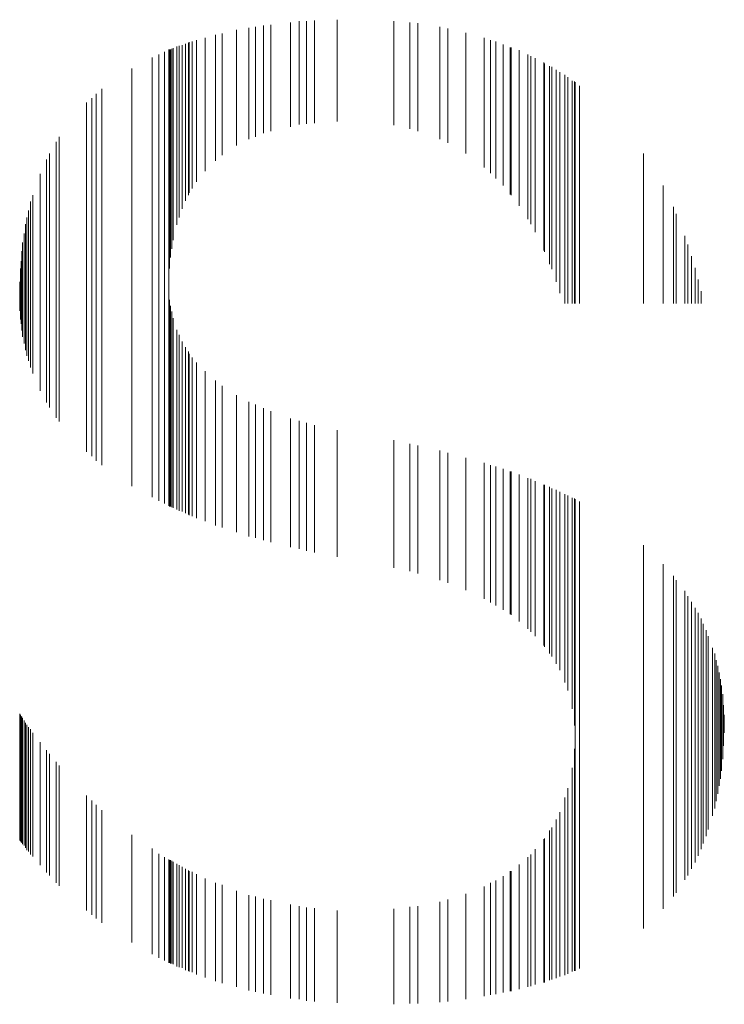
# Model space of a CAD drawing. Units: millimetres. Extents: x 12016 to 37473, y -15016 to -5016.
# Drawn here: x 24921 to 24923, y -15016 to -15013 of the extents above; entities that cross this region are included whole.
import ezdxf

# ---------------------------------------------------------------- set-up
doc = ezdxf.new("R2010")
doc.units = ezdxf.units.MM
doc.header["$LTSCALE"] = 10
doc.layers.add('PDF_几何图形', color=7, linetype='Continuous')

msp = doc.modelspace()

# ---------------------------------------------------------------- linework, layer by layer
at = {"layer": 'PDF_几何图形', "lineweight": 5}
for points in [[(24921.3032, -15013.38916), (24921.3032, -15013.38916), (24921.3032, -15013.08499)], [(24921.3032, -15013.38916), (24921.3032, -15013.08499), (24921.3032, -15013.08499)], [(24921.35945, -15013.37666), (24921.35945, -15013.37666), (24921.35945, -15013.07874)], [(24921.35945, -15013.37666), (24921.35945, -15013.07874), (24921.35945, -15013.07874)], [(24921.38445, -15013.37041), (24921.38445, -15013.07457), (24921.38445, -15013.07666)], [(24921.38445, -15013.37041), (24921.38445, -15013.37041), (24921.38445, -15013.07666)], [(24921.40528, -15013.36832), (24921.40528, -15013.36832), (24921.40528, -15013.07457)], [(24921.40528, -15013.36832), (24921.40528, -15013.07457), (24921.40528, -15013.07457)], [(24921.40528, -15013.36832), (24921.40528, -15013.36832), (24921.40528, -15013.07457)], [(24921.40528, -15013.36832), (24921.40528, -15013.07457), (24921.40528, -15013.07457)], [(24921.4282, -15013.36624), (24921.4282, -15013.36624), (24921.4282, -15013.07249)], [(24921.4282, -15013.36624), (24921.4282, -15013.07249), (24921.4282, -15013.07249)], [(24921.49278, -15013.36207), (24921.49278, -15013.36207), (24921.49278, -15013.07041)], [(24921.49278, -15013.36207), (24921.49278, -15013.07041), (24921.49278, -15013.07041)], [(24921.65528, -15013.37249), (24921.65528, -15013.37249), (24921.65528, -15013.07457)], [(24921.65528, -15013.37249), (24921.65528, -15013.07457), (24921.65528, -15013.07457)], [(24921.70111, -15013.38291), (24921.70111, -15013.38291), (24921.70111, -15013.07874)], [(24921.70111, -15013.38291), (24921.70111, -15013.07874), (24921.70111, -15013.07874)], [(24921.72403, -15013.38916), (24921.72403, -15013.38916), (24921.72403, -15013.08082)], [(24921.72403, -15013.38916), (24921.72403, -15013.08291), (24921.72403, -15013.08082)], [(24921.72403, -15013.38916), (24921.72403, -15013.38916), (24921.72403, -15013.08291)], [(24921.72403, -15013.38916), (24921.72403, -15013.08291), (24921.72403, -15013.08291)], [(24921.16361, -15013.45791), (24921.16361, -15013.45791), (24921.16361, -15013.10999)], [(24921.16361, -15013.45791), (24921.16361, -15013.10999), (24921.16361, -15013.10999)], [(24921.16361, -15013.45791), (24921.16361, -15013.45791), (24921.16361, -15013.10999)], [(24921.16361, -15013.45791), (24921.16361, -15013.10999), (24921.16361, -15013.10999)], [(24921.20528, -15013.43082), (24921.20528, -15013.43082), (24921.20528, -15013.09957)], [(24921.20528, -15013.43082), (24921.20528, -15013.09957), (24921.20528, -15013.09957)], [(24921.2407, -15013.41207), (24921.2407, -15013.41207), (24921.2407, -15013.09332)], [(24921.2407, -15013.41207), (24921.2407, -15013.09332), (24921.2407, -15013.09332)], [(24921.25945, -15013.40582), (24921.25945, -15013.40582), (24921.25945, -15013.09124)], [(24921.25945, -15013.40582), (24921.25945, -15013.09124), (24921.25945, -15013.09124)], [(24921.28236, -15013.39541), (24921.28236, -15013.39541), (24921.28236, -15013.08707)], [(24921.28236, -15013.39541), (24921.28236, -15013.08707), (24921.28236, -15013.08707)], [(24921.78653, -15013.41207), (24921.78653, -15013.41207), (24921.78653, -15013.09124)], [(24921.78653, -15013.41207), (24921.78653, -15013.09124), (24921.78653, -15013.09124)], [(24921.80945, -15013.42249), (24921.80945, -15013.42249), (24921.80945, -15013.09541)], [(24921.80945, -15013.42249), (24921.80945, -15013.09541), (24921.80945, -15013.09541)], [(24921.86153, -15013.45374), (24921.86153, -15013.45374), (24921.86153, -15013.10791)], [(24921.86153, -15013.45374), (24921.86153, -15013.10791), (24921.86153, -15013.10791)], [(24921.05945, -15013.58916), (24921.05945, -15013.58916), (24921.05945, -15013.13916)], [(24921.05945, -15013.58916), (24921.05945, -15013.13916), (24921.05945, -15013.13916)], [(24921.06778, -15013.57249), (24921.06778, -15013.57249), (24921.06778, -15013.13707)], [(24921.06778, -15013.57249), (24921.06778, -15013.13707), (24921.06778, -15013.13707)], [(24921.06778, -15013.57249), (24921.06778, -15013.56832), (24921.06778, -15013.13707)], [(24921.06778, -15013.56832), (24921.06778, -15013.13707), (24921.06778, -15013.13707)], [(24921.06986, -15013.56624), (24921.06986, -15013.56624), (24921.06986, -15013.13499)], [(24921.06986, -15013.56624), (24921.06986, -15013.13499), (24921.06986, -15013.13499)], [(24921.0782, -15013.55374), (24921.0782, -15013.55166), (24921.0782, -15013.13291)], [(24921.0782, -15013.55166), (24921.0782, -15013.13291), (24921.0782, -15013.13291)], [(24921.0907, -15013.53499), (24921.0907, -15013.53291), (24921.0907, -15013.12874)], [(24921.0907, -15013.53291), (24921.0907, -15013.12874), (24921.0907, -15013.12874)], [(24921.1157, -15013.50374), (24921.1157, -15013.50166), (24921.1157, -15013.12249)], [(24921.1157, -15013.50166), (24921.1157, -15013.12249), (24921.1157, -15013.12249)], [(24921.14486, -15013.47457), (24921.14486, -15013.47249), (24921.14486, -15013.11416)], [(24921.14486, -15013.47249), (24921.14486, -15013.11416), (24921.14486, -15013.11416)], [(24921.14486, -15013.47249), (24921.14486, -15013.47249), (24921.14486, -15013.11416)], [(24921.14486, -15013.47249), (24921.14486, -15013.11416), (24921.14486, -15013.11416)], [(24921.91361, -15013.49124), (24921.91361, -15013.49124), (24921.91361, -15013.12249)], [(24921.91361, -15013.49124), (24921.91361, -15013.12249), (24921.91361, -15013.12249)], [(24921.91361, -15013.49124), (24921.91361, -15013.49332), (24921.91361, -15013.12249)], [(24921.91361, -15013.49332), (24921.91361, -15013.12249), (24921.91361, -15013.12249)], [(24921.93236, -15013.50791), (24921.93236, -15013.50999), (24921.93236, -15013.12874)], [(24921.93236, -15013.50999), (24921.93236, -15013.12874), (24921.93236, -15013.12874)], [(24921.94695, -15013.52249), (24921.94695, -15013.52457), (24921.94695, -15013.13291)], [(24921.94695, -15013.52457), (24921.94695, -15013.13291), (24921.94695, -15013.13291)], [(24921.96778, -15013.54541), (24921.96778, -15013.54541), (24921.96778, -15013.14124)], [(24921.96778, -15013.54541), (24921.96778, -15013.14124), (24921.96778, -15013.14124)], [(24920.99903, -15014.45582), (24920.99903, -15014.45582), (24920.99903, -15013.16207)], [(24920.99903, -15014.45582), (24920.99903, -15013.16207), (24920.99903, -15013.16207)], [(24921.01153, -15013.80582), (24921.01153, -15013.15582), (24921.01153, -15013.15791)], [(24921.01153, -15013.82874), (24921.01153, -15013.82041), (24921.01153, -15013.15791)], [(24921.01153, -15013.82041), (24921.01153, -15013.15791), (24921.01153, -15013.15791)], [(24921.01153, -15013.82041), (24921.01153, -15013.80582), (24921.01153, -15013.15791)], [(24921.01361, -15013.78291), (24921.01361, -15013.77874), (24921.01361, -15013.15582)], [(24921.01361, -15013.77874), (24921.01361, -15013.15582), (24921.01361, -15013.15582)], [(24921.0157, -15013.75166), (24921.0157, -15013.74749), (24921.0157, -15013.15582)], [(24921.0157, -15013.74749), (24921.0157, -15013.15582), (24921.0157, -15013.15582)], [(24921.01986, -15013.72666), (24921.01986, -15013.72666), (24921.01986, -15013.15374)], [(24921.01986, -15013.72666), (24921.01986, -15013.15374), (24921.01986, -15013.15374)], [(24921.01986, -15013.72666), (24921.01986, -15013.71832), (24921.01986, -15013.15374)], [(24921.01986, -15013.71832), (24921.01986, -15013.15374), (24921.01986, -15013.15374)], [(24921.02403, -15013.70166), (24921.02403, -15013.69332), (24921.02403, -15013.15166)], [(24921.02403, -15013.69332), (24921.02403, -15013.15166), (24921.02403, -15013.15166)], [(24921.03445, -15013.65582), (24921.03445, -15013.14749), (24921.03445, -15013.14957)], [(24921.03445, -15013.65582), (24921.03445, -15013.65374), (24921.03445, -15013.14749)], [(24921.03445, -15013.65374), (24921.03445, -15013.14749), (24921.03445, -15013.14749)], [(24921.03445, -15013.65791), (24921.03445, -15013.65582), (24921.03445, -15013.14957)], [(24921.0407, -15013.63707), (24921.0407, -15013.63291), (24921.0407, -15013.14541)], [(24921.0407, -15013.63291), (24921.0407, -15013.14541), (24921.0407, -15013.14541)], [(24921.04903, -15013.61207), (24921.04903, -15013.61207), (24921.04903, -15013.14332)], [(24921.04903, -15013.61207), (24921.04903, -15013.14332), (24921.04903, -15013.14332)], [(24921.98861, -15013.56832), (24921.98861, -15013.57041), (24921.98861, -15013.14957)], [(24921.98861, -15013.57041), (24921.98861, -15013.14957), (24921.98861, -15013.14957)], [(24921.9907, -15013.57041), (24921.9907, -15013.57249), (24921.9907, -15013.14957)], [(24921.9907, -15013.57249), (24921.9907, -15013.14957), (24921.9907, -15013.14957)], [(24922.01361, -15013.60166), (24922.01361, -15013.60374), (24922.01361, -15013.15791)], [(24922.01361, -15013.60374), (24922.01361, -15013.15999), (24922.01361, -15013.15791)], [(24920.96361, -15014.43707), (24920.96361, -15014.43707), (24920.96361, -15013.17874)], [(24920.96361, -15014.43707), (24920.96361, -15013.17874), (24920.96361, -15013.17874)], [(24920.98236, -15014.44749), (24920.98236, -15014.44749), (24920.98236, -15013.17041)], [(24920.98236, -15014.44749), (24920.98236, -15013.17041), (24920.98236, -15013.17041)], [(24922.03861, -15013.64124), (24922.03861, -15013.64124), (24922.03861, -15013.17041)], [(24922.03861, -15013.64124), (24922.03861, -15013.17041), (24922.03861, -15013.17041)], [(24922.04695, -15013.65374), (24922.04695, -15013.65374), (24922.04695, -15013.17457)], [(24922.04695, -15013.65374), (24922.04695, -15013.17457), (24922.04695, -15013.17457)], [(24922.04695, -15013.65374), (24922.04695, -15013.65582), (24922.04695, -15013.17457)], [(24922.04695, -15013.65582), (24922.04695, -15013.17457), (24922.04695, -15013.17457)], [(24922.05945, -15013.67666), (24922.05945, -15013.67874), (24922.05945, -15013.18082)], [(24922.05945, -15013.67874), (24922.05945, -15013.18082), (24922.05945, -15013.18082)], [(24922.08445, -15013.72874), (24922.08445, -15013.73082), (24922.08445, -15013.19332)], [(24922.08445, -15013.73082), (24922.08445, -15013.19332), (24922.08445, -15013.19332)], [(24922.08653, -15013.73291), (24922.08653, -15013.73499), (24922.08653, -15013.19541)], [(24922.08653, -15013.73499), (24922.08653, -15013.19541), (24922.08653, -15013.19541)], [(24920.90528, -15014.40374), (24920.90528, -15014.40582), (24920.90528, -15013.20999)], [(24920.90528, -15014.40582), (24920.90528, -15013.20999), (24920.90528, -15013.20999)], [(24922.10111, -15013.76832), (24922.10111, -15013.77041), (24922.10111, -15013.20374)], [(24922.10111, -15013.77041), (24922.10111, -15013.20374), (24922.10111, -15013.20374)], [(24922.10736, -15013.78499), (24922.10736, -15013.78499), (24922.10736, -15013.20582)], [(24922.10736, -15013.78499), (24922.10736, -15013.20582), (24922.10736, -15013.20582)], [(24922.11986, -15013.81832), (24922.11986, -15013.82041), (24922.11986, -15013.21416)], [(24922.11986, -15013.82041), (24922.11986, -15013.21416), (24922.11986, -15013.21416)], [(24922.11986, -15013.82041), (24922.11986, -15013.82041), (24922.11986, -15013.21416)], [(24922.11986, -15013.82041), (24922.11986, -15013.21416), (24922.11986, -15013.21416)], [(24922.13028, -15013.85166), (24922.13028, -15013.85374), (24922.13028, -15013.22041)], [(24922.13028, -15013.85374), (24922.13028, -15013.22041), (24922.13028, -15013.22041)], [(24922.14486, -15013.88291), (24922.14486, -15013.88291), (24922.14486, -15013.22874)], [(24922.14486, -15013.88291), (24922.14486, -15013.23082), (24922.14486, -15013.22874)], [(24922.1532, -15013.88291), (24922.1532, -15013.88291), (24922.1532, -15013.23499)], [(24922.1532, -15013.88291), (24922.1532, -15013.23707), (24922.1532, -15013.23499)], [(24922.1657, -15013.88291), (24922.1657, -15013.88291), (24922.1657, -15013.24541)], [(24922.1657, -15013.88291), (24922.1657, -15013.24541), (24922.1657, -15013.24541)], [(24922.17195, -15013.88291), (24922.17195, -15013.88291), (24922.17195, -15013.24749)], [(24922.17195, -15013.88291), (24922.17195, -15013.24749), (24922.17195, -15013.24749)], [(24922.17195, -15013.88291), (24922.17195, -15013.88291), (24922.17195, -15013.24749)], [(24922.17195, -15013.88291), (24922.17195, -15013.24957), (24922.17195, -15013.24749)], [(24922.17195, -15013.88291), (24922.17195, -15013.88291), (24922.17195, -15013.24957)], [(24922.17195, -15013.88291), (24922.17195, -15013.24957), (24922.17195, -15013.24957)], [(24922.17403, -15013.88291), (24922.17403, -15013.88291), (24922.17403, -15013.24957)], [(24922.17403, -15013.88291), (24922.17403, -15013.24957), (24922.17403, -15013.24957)], [(24920.81986, -15014.34541), (24920.81986, -15013.26832), (24920.81986, -15013.27041)], [(24920.81986, -15014.34541), (24920.81986, -15014.34541), (24920.81986, -15013.27041)], [(24922.18653, -15013.88291), (24922.18653, -15013.88291), (24922.18653, -15013.25999)], [(24922.18653, -15013.88291), (24922.18653, -15013.25999), (24922.18653, -15013.25999)], [(24920.77611, -15014.30791), (24920.77611, -15013.30791), (24920.77611, -15013.30999)], [(24920.77611, -15014.30791), (24920.77611, -15014.30791), (24920.77611, -15013.30999)], [(24920.7907, -15014.32041), (24920.7907, -15014.32041), (24920.7907, -15013.29541)], [(24920.7907, -15014.32041), (24920.7907, -15013.29541), (24920.7907, -15013.29541)], [(24920.8032, -15014.33082), (24920.8032, -15014.33291), (24920.8032, -15013.28291)], [(24920.8032, -15014.33291), (24920.8032, -15013.28291), (24920.8032, -15013.28291)], [(24920.68861, -15014.20791), (24920.68861, -15014.20999), (24920.68861, -15013.42041)], [(24920.68861, -15014.20999), (24920.68861, -15013.42041), (24920.68861, -15013.42041)], [(24920.69695, -15014.22041), (24920.69695, -15013.40582), (24920.69695, -15013.40791)], [(24920.69695, -15014.22041), (24920.69695, -15014.22041), (24920.69695, -15013.40791)], [(24920.66153, -15014.16624), (24920.66153, -15013.47041), (24920.66153, -15013.47249)], [(24920.66153, -15014.16416), (24920.66153, -15014.16624), (24920.66153, -15013.47249)], [(24920.66986, -15014.18082), (24920.66986, -15013.45374), (24920.66986, -15013.45582)], [(24920.66986, -15014.17874), (24920.66986, -15014.17874), (24920.66986, -15013.45582)], [(24920.66986, -15014.17874), (24920.66986, -15013.45582), (24920.66986, -15013.45582)], [(24920.66986, -15014.17874), (24920.66986, -15014.18082), (24920.66986, -15013.45582)], [(24922.36986, -15013.88291), (24922.36986, -15013.88291), (24922.36986, -15013.45374)], [(24922.36986, -15013.88291), (24922.36986, -15013.45374), (24922.36986, -15013.45374)], [(24920.64278, -15014.13082), (24920.64278, -15014.13291), (24920.64278, -15013.51207)], [(24920.64278, -15014.13291), (24920.64278, -15013.51207), (24920.64278, -15013.51207)], [(24922.42611, -15013.88291), (24922.42611, -15013.88291), (24922.42611, -15013.54541)], [(24922.42611, -15013.88291), (24922.42611, -15013.54749), (24922.42611, -15013.54541)], [(24920.6157, -15014.06624), (24920.6157, -15013.59124), (24920.6157, -15013.59332)], [(24920.62195, -15014.08291), (24920.62195, -15014.08291), (24920.62195, -15013.57249)], [(24920.62195, -15014.08291), (24920.62195, -15013.57249), (24920.62195, -15013.57249)], [(24920.60945, -15014.04749), (24920.60945, -15013.61624), (24920.60945, -15013.61832)], [(24920.60945, -15014.04541), (24920.60945, -15014.04749), (24920.60945, -15013.61832)], [(24920.6157, -15014.06624), (24920.6157, -15013.59332), (24920.6157, -15013.59749)], [(24920.6157, -15014.06624), (24920.6157, -15014.06624), (24920.6157, -15013.59332)], [(24920.6157, -15014.06207), (24920.6157, -15014.06624), (24920.6157, -15013.59749)], [(24922.45528, -15013.88291), (24922.45528, -15013.88291), (24922.45528, -15013.60582)], [(24922.45528, -15013.88291), (24922.45528, -15013.60582), (24922.45528, -15013.60582)], [(24920.60528, -15014.03291), (24920.60528, -15014.03291), (24920.60528, -15013.63707)], [(24920.60528, -15014.03291), (24920.60528, -15013.63707), (24920.60528, -15013.63707)], [(24922.46361, -15013.88291), (24922.46361, -15013.88291), (24922.46361, -15013.62666)], [(24922.46361, -15013.88291), (24922.46361, -15013.62874), (24922.46361, -15013.62666)], [(24920.60111, -15014.01624), (24920.60111, -15013.65582), (24920.60111, -15013.65999)], [(24920.60111, -15014.01416), (24920.60111, -15014.01624), (24920.60111, -15013.65999)], [(24920.59695, -15013.99749), (24920.59695, -15013.99749), (24920.59695, -15013.68291)], [(24920.59695, -15013.99749), (24920.59695, -15013.68291), (24920.59695, -15013.68291)], [(24922.48861, -15013.88291), (24922.48861, -15013.88291), (24922.48861, -15013.68916)], [(24922.48861, -15013.88291), (24922.48861, -15013.69124), (24922.48861, -15013.68916)], [(24920.5907, -15013.95999), (24920.5907, -15013.73291), (24920.5907, -15013.73707)], [(24920.59278, -15013.97874), (24920.59278, -15013.70791), (24920.59278, -15013.71832)], [(24920.59278, -15013.97041), (24920.59278, -15013.97874), (24920.59278, -15013.71832)], [(24922.49695, -15013.88291), (24922.49695, -15013.88291), (24922.49695, -15013.71416)], [(24922.49695, -15013.88291), (24922.49695, -15013.71624), (24922.49695, -15013.71416)], [(24920.5907, -15013.95791), (24920.5907, -15013.73707), (24920.5907, -15013.73916)], [(24920.5907, -15013.95791), (24920.5907, -15013.95999), (24920.5907, -15013.73707)], [(24920.5907, -15013.95582), (24920.5907, -15013.95791), (24920.5907, -15013.73916)], [(24922.50736, -15013.88291), (24922.50736, -15013.88291), (24922.50736, -15013.74749)], [(24922.50736, -15013.88291), (24922.50736, -15013.74957), (24922.50736, -15013.74749)], [(24920.58653, -15013.92874), (24920.58653, -15013.78291), (24920.58653, -15013.79541)], [(24920.58861, -15013.94124), (24920.58861, -15013.94124), (24920.58861, -15013.76207)], [(24920.58861, -15013.94124), (24920.58861, -15013.76207), (24920.58861, -15013.76207)], [(24922.51778, -15013.88291), (24922.51778, -15013.88291), (24922.51778, -15013.78082)], [(24922.51778, -15013.88291), (24922.51778, -15013.78291), (24922.51778, -15013.78082)], [(24920.58653, -15013.92249), (24920.58653, -15013.79541), (24920.58653, -15013.80582)], [(24920.58653, -15013.92249), (24920.58653, -15013.92874), (24920.58653, -15013.79541)], [(24920.58653, -15013.91624), (24920.58653, -15013.92249), (24920.58653, -15013.80582)], [(24922.52611, -15013.88291), (24922.52611, -15013.88291), (24922.52611, -15013.81416)], [(24922.52611, -15013.88291), (24922.52611, -15013.81416), (24922.52611, -15013.81416)], [(24920.58445, -15013.90374), (24920.58445, -15013.82041), (24920.58445, -15013.82457)], [(24920.58445, -15013.89957), (24920.58445, -15013.82457), (24920.58445, -15013.82666)], [(24920.58445, -15013.89957), (24920.58445, -15013.90374), (24920.58445, -15013.82457)], [(24920.58445, -15013.89749), (24920.58445, -15013.82666), (24920.58445, -15013.84124)], [(24920.58445, -15013.89749), (24920.58445, -15013.89957), (24920.58445, -15013.82666)], [(24920.58445, -15013.88499), (24920.58445, -15013.84124), (24920.58445, -15013.84541)], [(24920.58445, -15013.88499), (24920.58445, -15013.89749), (24920.58445, -15013.84124)], [(24920.58445, -15013.87666), (24920.58445, -15013.84541), (24920.58445, -15013.86624)], [(24920.58445, -15013.87666), (24920.58445, -15013.88499), (24920.58445, -15013.84541)], [(24921.01153, -15014.46207), (24921.01153, -15014.46207), (24921.01153, -15013.82874)], [(24921.01153, -15014.46207), (24921.01153, -15013.85166), (24921.01153, -15013.82874)], [(24921.01153, -15014.46207), (24921.01153, -15014.46207), (24921.01153, -15013.85166)], [(24921.01153, -15014.46207), (24921.01153, -15013.85791), (24921.01153, -15013.85166)], [(24921.01361, -15014.46416), (24921.01361, -15014.46416), (24921.01361, -15013.87249)], [(24921.01361, -15014.46416), (24921.01361, -15013.87457), (24921.01361, -15013.87249)], [(24922.53445, -15013.88291), (24922.53445, -15013.88291), (24922.53445, -15013.84749)], [(24922.53445, -15013.88291), (24922.53445, -15013.84957), (24922.53445, -15013.84749)], [(24921.0157, -15014.46416), (24921.0157, -15014.46416), (24921.0157, -15013.88916)], [(24921.0157, -15014.46416), (24921.0157, -15013.89332), (24921.0157, -15013.88916)], [(24921.01986, -15014.46624), (24921.01986, -15014.46624), (24921.01986, -15013.90582)], [(24921.01986, -15014.46624), (24921.01986, -15013.90791), (24921.01986, -15013.90582)], [(24921.01986, -15014.46624), (24921.01986, -15014.46624), (24921.01986, -15013.90791)], [(24921.01986, -15014.46624), (24921.01986, -15013.91416), (24921.01986, -15013.90791)], [(24921.02403, -15014.46832), (24921.02403, -15014.46832), (24921.02403, -15013.92457)], [(24921.02403, -15014.46832), (24921.02403, -15013.93082), (24921.02403, -15013.92457)], [(24921.03445, -15014.47249), (24921.03445, -15014.47249), (24921.03445, -15013.95791)], [(24921.03445, -15014.47249), (24921.03445, -15013.95791), (24921.03445, -15013.95791)], [(24921.03445, -15014.47249), (24921.03445, -15014.47249), (24921.03445, -15013.95791)], [(24921.03445, -15014.47249), (24921.03445, -15013.95999), (24921.03445, -15013.95791)], [(24921.0407, -15014.47457), (24921.0407, -15014.47666), (24921.0407, -15013.97249)], [(24921.0407, -15014.47666), (24921.0407, -15013.97457), (24921.0407, -15013.97249)], [(24921.04903, -15014.47874), (24921.04903, -15014.47874), (24921.04903, -15013.99124)], [(24921.04903, -15014.47874), (24921.04903, -15013.99124), (24921.04903, -15013.99124)], [(24921.05945, -15014.48291), (24921.05945, -15014.48291), (24921.05945, -15014.00791)], [(24921.05945, -15014.48291), (24921.05945, -15014.00999), (24921.05945, -15014.00791)], [(24921.06778, -15014.48707), (24921.06778, -15014.48707), (24921.06778, -15014.02041)], [(24921.06778, -15014.48707), (24921.06778, -15014.02249), (24921.06778, -15014.02041)], [(24921.06778, -15014.48707), (24921.06778, -15014.48707), (24921.06778, -15014.02249)], [(24921.06778, -15014.48707), (24921.06778, -15014.02457), (24921.06778, -15014.02249)], [(24921.06986, -15014.48916), (24921.06986, -15014.48916), (24921.06986, -15014.02666)], [(24921.06986, -15014.48916), (24921.06986, -15014.02666), (24921.06986, -15014.02666)], [(24921.0782, -15014.49124), (24921.0782, -15014.49124), (24921.0782, -15014.03707)], [(24921.0782, -15014.49124), (24921.0782, -15014.03707), (24921.0782, -15014.03707)], [(24921.0907, -15014.49749), (24921.0907, -15014.49749), (24921.0907, -15014.05166)], [(24921.0907, -15014.49749), (24921.0907, -15014.05374), (24921.0907, -15014.05166)], [(24921.1157, -15014.50582), (24921.1157, -15014.50582), (24921.1157, -15014.07666)], [(24921.1157, -15014.50582), (24921.1157, -15014.07874), (24921.1157, -15014.07666)], [(24921.14486, -15014.51832), (24921.14486, -15014.51832), (24921.14486, -15014.10374)], [(24921.14486, -15014.51832), (24921.14486, -15014.10374), (24921.14486, -15014.10374)], [(24921.14486, -15014.51832), (24921.14486, -15014.51832), (24921.14486, -15014.10374)], [(24921.14486, -15014.51832), (24921.14486, -15014.10374), (24921.14486, -15014.10374)], [(24921.16361, -15014.52457), (24921.16361, -15014.52457), (24921.16361, -15014.11832)], [(24921.16361, -15014.52457), (24921.16361, -15014.11832), (24921.16361, -15014.11832)], [(24921.16361, -15014.52457), (24921.16361, -15014.52457), (24921.16361, -15014.11832)], [(24921.16361, -15014.52457), (24921.16361, -15014.11832), (24921.16361, -15014.11832)], [(24921.20528, -15014.53707), (24921.20528, -15014.53707), (24921.20528, -15014.14541)], [(24921.20528, -15014.53707), (24921.20528, -15014.14541), (24921.20528, -15014.14541)], [(24921.2407, -15014.54957), (24921.2407, -15014.54957), (24921.2407, -15014.16416)], [(24921.2407, -15014.54957), (24921.2407, -15014.16416), (24921.2407, -15014.16416)], [(24921.25945, -15014.55374), (24921.25945, -15014.55374), (24921.25945, -15014.17249)], [(24921.25945, -15014.55374), (24921.25945, -15014.17249), (24921.25945, -15014.17249)], [(24921.28236, -15014.55999), (24921.28236, -15014.55999), (24921.28236, -15014.18291)], [(24921.28236, -15014.55999), (24921.28236, -15014.18291), (24921.28236, -15014.18291)], [(24921.3032, -15014.56624), (24921.3032, -15014.56624), (24921.3032, -15014.19124)], [(24921.3032, -15014.56624), (24921.3032, -15014.19124), (24921.3032, -15014.19124)], [(24921.35945, -15014.58082), (24921.35945, -15014.58082), (24921.35945, -15014.21207)], [(24921.35945, -15014.58082), (24921.35945, -15014.21207), (24921.35945, -15014.21207)], [(24921.38445, -15014.58499), (24921.38445, -15014.58499), (24921.38445, -15014.21832)], [(24921.38445, -15014.58499), (24921.38445, -15014.21832), (24921.38445, -15014.21832)], [(24921.40528, -15014.59124), (24921.40528, -15014.59124), (24921.40528, -15014.22457)], [(24921.40528, -15014.59124), (24921.40528, -15014.22457), (24921.40528, -15014.22457)], [(24921.40528, -15014.59124), (24921.40528, -15014.59124), (24921.40528, -15014.22457)], [(24921.40528, -15014.59124), (24921.40528, -15014.22457), (24921.40528, -15014.22457)], [(24921.4282, -15014.59541), (24921.4282, -15014.59541), (24921.4282, -15014.23082)], [(24921.4282, -15014.59541), (24921.4282, -15014.23082), (24921.4282, -15014.23082)], [(24921.49278, -15014.60791), (24921.49278, -15014.60791), (24921.49278, -15014.24541)], [(24921.49278, -15014.60791), (24921.49278, -15014.24541), (24921.49278, -15014.24541)], [(24921.65528, -15014.63916), (24921.65528, -15014.63916), (24921.65528, -15014.27457)], [(24921.65528, -15014.63916), (24921.65528, -15014.27457), (24921.65528, -15014.27457)], [(24921.70111, -15014.64957), (24921.70111, -15014.64957), (24921.70111, -15014.28499)], [(24921.70111, -15014.64957), (24921.70111, -15014.28499), (24921.70111, -15014.28499)], [(24921.72403, -15014.65582), (24921.72403, -15014.65582), (24921.72403, -15014.28916)], [(24921.72403, -15014.65582), (24921.72403, -15014.28916), (24921.72403, -15014.28916)], [(24921.72403, -15014.65582), (24921.72403, -15014.65582), (24921.72403, -15014.28916)], [(24921.72403, -15014.65582), (24921.72403, -15014.28916), (24921.72403, -15014.28916)], [(24921.78653, -15014.67457), (24921.78653, -15014.67457), (24921.78653, -15014.30374)], [(24921.78653, -15014.67457), (24921.78653, -15014.30374), (24921.78653, -15014.30374)], [(24921.80945, -15014.68291), (24921.80945, -15014.68291), (24921.80945, -15014.30999)], [(24921.80945, -15014.68291), (24921.80945, -15014.30999), (24921.80945, -15014.30999)], [(24921.86153, -15014.70374), (24921.86153, -15014.70374), (24921.86153, -15014.32457)], [(24921.86153, -15014.70374), (24921.86153, -15014.32457), (24921.86153, -15014.32457)], [(24921.91361, -15014.72666), (24921.91361, -15014.72666), (24921.91361, -15014.33916)], [(24921.91361, -15014.72666), (24921.91361, -15014.33916), (24921.91361, -15014.33916)], [(24921.91361, -15014.72666), (24921.91361, -15014.72874), (24921.91361, -15014.33916)], [(24921.91361, -15014.72874), (24921.91361, -15014.33916), (24921.91361, -15014.33916)], [(24921.93236, -15014.73707), (24921.93236, -15014.73916), (24921.93236, -15014.34541)], [(24921.93236, -15014.73916), (24921.93236, -15014.34541), (24921.93236, -15014.34541)], [(24921.94695, -15014.74541), (24921.94695, -15014.74749), (24921.94695, -15014.34957)], [(24921.94695, -15014.74749), (24921.94695, -15014.34957), (24921.94695, -15014.34957)], [(24921.96778, -15014.75999), (24921.96778, -15014.75999), (24921.96778, -15014.35582)], [(24921.96778, -15014.75999), (24921.96778, -15014.35582), (24921.96778, -15014.35582)], [(24921.98861, -15014.77249), (24921.98861, -15014.77249), (24921.98861, -15014.36416)], [(24921.98861, -15014.77249), (24921.98861, -15014.36416), (24921.98861, -15014.36416)], [(24921.9907, -15014.77457), (24921.9907, -15014.77457), (24921.9907, -15014.36416)], [(24921.9907, -15014.77457), (24921.9907, -15014.36416), (24921.9907, -15014.36416)], [(24922.01361, -15014.79124), (24922.01361, -15014.79332), (24922.01361, -15014.37249)], [(24922.01361, -15014.79332), (24922.01361, -15014.37249), (24922.01361, -15014.37249)], [(24922.03861, -15014.81207), (24922.03861, -15014.81416), (24922.03861, -15014.38291)], [(24922.03861, -15014.81416), (24922.03861, -15014.38291), (24922.03861, -15014.38291)], [(24922.04695, -15014.82041), (24922.04695, -15014.82041), (24922.04695, -15014.38499)], [(24922.04695, -15014.82041), (24922.04695, -15014.38499), (24922.04695, -15014.38499)], [(24922.04695, -15014.82041), (24922.04695, -15014.82249), (24922.04695, -15014.38499)], [(24922.04695, -15014.82249), (24922.04695, -15014.38707), (24922.04695, -15014.38499)], [(24922.05945, -15014.83291), (24922.05945, -15014.83499), (24922.05945, -15014.39124)], [(24922.05945, -15014.83499), (24922.05945, -15014.39124), (24922.05945, -15014.39124)], [(24922.08445, -15014.86207), (24922.08445, -15014.86207), (24922.08445, -15014.40166)], [(24922.08445, -15014.86207), (24922.08445, -15014.40166), (24922.08445, -15014.40166)], [(24922.08653, -15014.86416), (24922.08653, -15014.86624), (24922.08653, -15014.40166)], [(24922.08653, -15014.86624), (24922.08653, -15014.40166), (24922.08653, -15014.40166)], [(24922.10111, -15014.88291), (24922.10111, -15014.88499), (24922.10111, -15014.40791)], [(24922.10111, -15014.88499), (24922.10111, -15014.40999), (24922.10111, -15014.40791)], [(24922.10736, -15014.89332), (24922.10736, -15014.89332), (24922.10736, -15014.41207)], [(24922.10736, -15014.89332), (24922.10736, -15014.41207), (24922.10736, -15014.41207)], [(24922.11986, -15014.91207), (24922.11986, -15014.91207), (24922.11986, -15014.41624)], [(24922.11986, -15014.91207), (24922.11986, -15014.41624), (24922.11986, -15014.41624)], [(24922.11986, -15014.91207), (24922.11986, -15014.91416), (24922.11986, -15014.41624)], [(24922.11986, -15014.91416), (24922.11986, -15014.41624), (24922.11986, -15014.41624)], [(24922.13028, -15014.93082), (24922.13028, -15014.93291), (24922.13028, -15014.42249)], [(24922.13028, -15014.93291), (24922.13028, -15014.42249), (24922.13028, -15014.42249)], [(24922.14486, -15014.96416), (24922.14486, -15014.96832), (24922.14486, -15014.42874)], [(24922.14486, -15014.96832), (24922.14486, -15014.42874), (24922.14486, -15014.42874)], [(24922.1532, -15014.98499), (24922.1532, -15014.99124), (24922.1532, -15014.43291)], [(24922.1532, -15014.99124), (24922.1532, -15014.43291), (24922.1532, -15014.43291)], [(24922.1657, -15015.04124), (24922.1657, -15015.04332), (24922.1657, -15014.43916)], [(24922.1657, -15015.04332), (24922.1657, -15014.43916), (24922.1657, -15014.43916)], [(24922.17195, -15015.07249), (24922.17195, -15015.07666), (24922.17195, -15014.44124)], [(24922.17195, -15015.07666), (24922.17195, -15014.44332), (24922.17195, -15014.44124)], [(24922.17195, -15015.07666), (24922.17195, -15015.08499), (24922.17195, -15014.44332)], [(24922.17195, -15015.08499), (24922.17195, -15014.44332), (24922.17195, -15014.44332)], [(24922.17195, -15015.08499), (24922.17195, -15015.09124), (24922.17195, -15014.44332)], [(24922.17195, -15015.09124), (24922.17195, -15014.44332), (24922.17195, -15014.44332)], [(24922.17403, -15015.10166), (24922.17403, -15015.12666), (24922.17403, -15014.44332)], [(24922.17403, -15015.12666), (24922.17403, -15014.44332), (24922.17403, -15014.44332)], [(24922.18653, -15015.78707), (24922.18653, -15015.78707), (24922.18653, -15014.44957)], [(24922.18653, -15015.78707), (24922.18653, -15014.45166), (24922.18653, -15014.44957)], [(24922.36986, -15015.67249), (24922.36986, -15015.67249), (24922.36986, -15014.57457)], [(24922.36986, -15015.67249), (24922.36986, -15014.57457), (24922.36986, -15014.57457)], [(24922.42611, -15015.61624), (24922.42611, -15015.61624), (24922.42611, -15014.62874)], [(24922.42611, -15015.61624), (24922.42611, -15014.63082), (24922.42611, -15014.62874)], [(24922.45528, -15015.58082), (24922.45528, -15015.58082), (24922.45528, -15014.66207)], [(24922.45528, -15015.58082), (24922.45528, -15014.66207), (24922.45528, -15014.66207)], [(24922.46361, -15015.57041), (24922.46361, -15015.56832), (24922.46361, -15014.67457)], [(24922.46361, -15015.56832), (24922.46361, -15014.67457), (24922.46361, -15014.67457)], [(24922.48861, -15015.53291), (24922.48861, -15015.53291), (24922.48861, -15014.70582)], [(24922.48861, -15015.53291), (24922.48861, -15014.70791), (24922.48861, -15014.70582)], [(24922.49695, -15015.52041), (24922.49695, -15015.51832), (24922.49695, -15014.72041)], [(24922.49695, -15015.51832), (24922.49695, -15014.72041), (24922.49695, -15014.72041)], [(24922.50736, -15015.50166), (24922.50736, -15015.49957), (24922.50736, -15014.73707)], [(24922.50736, -15015.49957), (24922.50736, -15014.73707), (24922.50736, -15014.73707)], [(24922.51778, -15015.48291), (24922.51778, -15015.48082), (24922.51778, -15014.75374)], [(24922.51778, -15015.48082), (24922.51778, -15014.75374), (24922.51778, -15014.75374)], [(24922.52611, -15015.46416), (24922.52611, -15015.46416), (24922.52611, -15014.76832)], [(24922.52611, -15015.46416), (24922.52611, -15014.76832), (24922.52611, -15014.76832)], [(24922.53445, -15015.44541), (24922.53445, -15015.44541), (24922.53445, -15014.78499)], [(24922.53445, -15015.44541), (24922.53445, -15014.78499), (24922.53445, -15014.78499)], [(24922.5407, -15015.42874), (24922.5407, -15015.42666), (24922.5407, -15014.79957)], [(24922.5407, -15015.42666), (24922.5407, -15014.80166), (24922.5407, -15014.79957)], [(24922.54903, -15015.40791), (24922.54903, -15015.40791), (24922.54903, -15014.81832)], [(24922.54903, -15015.40791), (24922.54903, -15014.81832), (24922.54903, -15014.81832)], [(24922.55528, -15015.38916), (24922.55528, -15015.38707), (24922.55528, -15014.83499)], [(24922.55528, -15015.38707), (24922.55528, -15014.83499), (24922.55528, -15014.83499)], [(24922.56778, -15015.34957), (24922.56778, -15015.34957), (24922.56778, -15014.86832)], [(24922.56778, -15015.34957), (24922.56778, -15014.86832), (24922.56778, -15014.86832)], [(24922.56778, -15015.34957), (24922.56778, -15015.34541), (24922.56778, -15014.86832)], [(24922.56778, -15015.34541), (24922.56778, -15014.87041), (24922.56778, -15014.86832)], [(24922.57403, -15015.32874), (24922.57403, -15015.32457), (24922.57403, -15014.88499)], [(24922.57403, -15015.32457), (24922.57403, -15014.88916), (24922.57403, -15014.88499)], [(24922.5782, -15015.30791), (24922.5782, -15015.30166), (24922.5782, -15014.90374)], [(24922.5782, -15015.30166), (24922.5782, -15014.90791), (24922.5782, -15014.90374)], [(24922.58236, -15015.28707), (24922.58236, -15015.28082), (24922.58236, -15014.92041)], [(24922.58236, -15015.28082), (24922.58236, -15014.92457), (24922.58236, -15014.92041)], [(24922.58653, -15015.26416), (24922.58653, -15015.25791), (24922.58653, -15014.93916)], [(24922.58653, -15015.25791), (24922.58653, -15014.94332), (24922.58653, -15014.93916)], [(24922.5907, -15015.24332), (24922.5907, -15015.23499), (24922.5907, -15014.95791)], [(24922.5907, -15015.23499), (24922.5907, -15014.96207), (24922.5907, -15014.95791)], [(24922.59278, -15015.22041), (24922.59278, -15015.21207), (24922.59278, -15014.97666)], [(24922.59278, -15015.21207), (24922.59278, -15014.98291), (24922.59278, -15014.97666)], [(24922.59695, -15015.18707), (24922.59695, -15015.17457), (24922.59695, -15015.00166)], [(24922.59695, -15015.17457), (24922.59695, -15015.01416), (24922.59695, -15015.00166)], [(24922.59695, -15015.17457), (24922.59695, -15015.16416), (24922.59695, -15015.01416)], [(24922.59695, -15015.16416), (24922.59695, -15015.02041), (24922.59695, -15015.01416)], [(24920.58445, -15015.41832), (24920.58445, -15015.41832), (24920.58445, -15015.05791)], [(24920.58445, -15015.41832), (24920.58445, -15015.05791), (24920.58445, -15015.05791)], [(24920.58445, -15015.41832), (24920.58445, -15015.41832), (24920.58445, -15015.05791)], [(24920.58445, -15015.41832), (24920.58445, -15015.05791), (24920.58445, -15015.05791)], [(24920.58445, -15015.41832), (24920.58445, -15015.42041), (24920.58445, -15015.05791)], [(24920.58445, -15015.42041), (24920.58445, -15015.05999), (24920.58445, -15015.05791)], [(24922.59903, -15015.14957), (24922.59903, -15015.13916), (24922.59903, -15015.03291)], [(24922.59903, -15015.13916), (24922.59903, -15015.04124), (24922.59903, -15015.03291)], [(24922.59903, -15015.13916), (24922.59903, -15015.12666), (24922.59903, -15015.04124)], [(24922.59903, -15015.12666), (24922.59903, -15015.05374), (24922.59903, -15015.04124)], [(24920.58445, -15015.42041), (24920.58445, -15015.42041), (24920.58445, -15015.05999)], [(24920.58445, -15015.42041), (24920.58445, -15015.05999), (24920.58445, -15015.05999)], [(24920.58445, -15015.42041), (24920.58445, -15015.42041), (24920.58445, -15015.05999)], [(24920.58445, -15015.42041), (24920.58445, -15015.05999), (24920.58445, -15015.05999)], [(24920.58653, -15015.42041), (24920.58653, -15015.42249), (24920.58653, -15015.05999)], [(24920.58653, -15015.42249), (24920.58653, -15015.06207), (24920.58653, -15015.05999)], [(24920.58653, -15015.42249), (24920.58653, -15015.42249), (24920.58653, -15015.06207)], [(24920.58653, -15015.42249), (24920.58653, -15015.06207), (24920.58653, -15015.06207)], [(24920.58861, -15015.42457), (24920.58861, -15015.42457), (24920.58861, -15015.06416)], [(24920.58861, -15015.42457), (24920.58861, -15015.06416), (24920.58861, -15015.06416)], [(24920.5907, -15015.42666), (24920.5907, -15015.42666), (24920.5907, -15015.06624)], [(24920.5907, -15015.42666), (24920.5907, -15015.06832), (24920.5907, -15015.06624)], [(24920.5907, -15015.42666), (24920.5907, -15015.42666), (24920.5907, -15015.06832)], [(24920.5907, -15015.42666), (24920.5907, -15015.06832), (24920.5907, -15015.06832)], [(24920.59278, -15015.42874), (24920.59278, -15015.43082), (24920.59278, -15015.07041)], [(24920.59278, -15015.43082), (24920.59278, -15015.07249), (24920.59278, -15015.07041)], [(24920.59695, -15015.43499), (24920.59695, -15015.43499), (24920.59695, -15015.07666)], [(24920.59695, -15015.43499), (24920.59695, -15015.07666), (24920.59695, -15015.07666)], [(24920.60111, -15015.44124), (24920.60111, -15015.44124), (24920.60111, -15015.08291)], [(24920.60111, -15015.44124), (24920.60111, -15015.08291), (24920.60111, -15015.08291)], [(24922.60111, -15015.11207), (24922.60111, -15015.10166), (24922.60111, -15015.05999)], [(24922.60111, -15015.10166), (24922.60111, -15015.07457), (24922.60111, -15015.05999)], [(24922.60111, -15015.10166), (24922.60111, -15015.08082), (24922.60111, -15015.07457)], [(24920.60528, -15015.44749), (24920.60528, -15015.44749), (24920.60528, -15015.08916)], [(24920.60528, -15015.44749), (24920.60528, -15015.08916), (24920.60528, -15015.08916)], [(24920.60945, -15015.45166), (24920.60945, -15015.45166), (24920.60945, -15015.09541)], [(24920.60945, -15015.45166), (24920.60945, -15015.09541), (24920.60945, -15015.09541)], [(24920.6157, -15015.45791), (24920.6157, -15015.45999), (24920.6157, -15015.10166)], [(24920.6157, -15015.45999), (24920.6157, -15015.10374), (24920.6157, -15015.10166)], [(24920.6157, -15015.45999), (24920.6157, -15015.45999), (24920.6157, -15015.10374)], [(24920.6157, -15015.45999), (24920.6157, -15015.10374), (24920.6157, -15015.10374)], [(24920.62195, -15015.46624), (24920.62195, -15015.46624), (24920.62195, -15015.11207)], [(24920.62195, -15015.46624), (24920.62195, -15015.11207), (24920.62195, -15015.11207)], [(24920.64278, -15015.49124), (24920.64278, -15015.49124), (24920.64278, -15015.13916)], [(24920.64278, -15015.49124), (24920.64278, -15015.14124), (24920.64278, -15015.13916)], [(24922.17403, -15015.79332), (24922.17403, -15015.12666), (24922.17403, -15015.14124)], [(24922.17403, -15015.79332), (24922.17403, -15015.79332), (24922.17403, -15015.14124)], [(24920.66153, -15015.51207), (24920.66153, -15015.51207), (24920.66153, -15015.16207)], [(24920.66153, -15015.51207), (24920.66153, -15015.16416), (24920.66153, -15015.16207)], [(24922.17195, -15015.79332), (24922.17195, -15015.15791), (24922.17195, -15015.16416)], [(24922.17195, -15015.79332), (24922.17195, -15015.16416), (24922.17195, -15015.16832)], [(24922.17195, -15015.79332), (24922.17195, -15015.79332), (24922.17195, -15015.16416)], [(24922.17195, -15015.79332), (24922.17195, -15015.16832), (24922.17195, -15015.17457)], [(24922.17195, -15015.79332), (24922.17195, -15015.79332), (24922.17195, -15015.16832)], [(24920.66986, -15015.52041), (24920.66986, -15015.52041), (24920.66986, -15015.17249)], [(24920.66986, -15015.52041), (24920.66986, -15015.17249), (24920.66986, -15015.17249)], [(24920.66986, -15015.52041), (24920.66986, -15015.52041), (24920.66986, -15015.17249)], [(24920.66986, -15015.52041), (24920.66986, -15015.17457), (24920.66986, -15015.17249)], [(24920.68861, -15015.54124), (24920.68861, -15015.54124), (24920.68861, -15015.19541)], [(24920.68861, -15015.54124), (24920.68861, -15015.19749), (24920.68861, -15015.19541)], [(24922.17195, -15015.79332), (24922.17195, -15015.79332), (24922.17195, -15015.17457)], [(24920.69695, -15015.54957), (24920.69695, -15015.54957), (24920.69695, -15015.20582)], [(24920.69695, -15015.54957), (24920.69695, -15015.20791), (24920.69695, -15015.20582)], [(24922.1657, -15015.79541), (24922.1657, -15015.21207), (24922.1657, -15015.21416)], [(24922.1657, -15015.79541), (24922.1657, -15015.79541), (24922.1657, -15015.21416)], [(24922.1532, -15015.80166), (24922.1532, -15015.27041), (24922.1532, -15015.27666)], [(24922.1532, -15015.80166), (24922.1532, -15015.80166), (24922.1532, -15015.27666)], [(24920.77611, -15015.62041), (24920.77611, -15015.62041), (24920.77611, -15015.29124)], [(24920.77611, -15015.62041), (24920.77611, -15015.29124), (24920.77611, -15015.29124)], [(24920.7907, -15015.63291), (24920.7907, -15015.63291), (24920.7907, -15015.30582)], [(24920.7907, -15015.63291), (24920.7907, -15015.30582), (24920.7907, -15015.30582)], [(24922.14486, -15015.80374), (24922.14486, -15015.29749), (24922.14486, -15015.30166)], [(24922.14486, -15015.80582), (24922.14486, -15015.80374), (24922.14486, -15015.30166)], [(24920.8032, -15015.64332), (24920.8032, -15015.64332), (24920.8032, -15015.31832)], [(24920.8032, -15015.64332), (24920.8032, -15015.31832), (24920.8032, -15015.31832)], [(24920.81986, -15015.65374), (24920.81986, -15015.65582), (24920.81986, -15015.33291)], [(24920.81986, -15015.65582), (24920.81986, -15015.33291), (24920.81986, -15015.33291)], [(24922.13028, -15015.80999), (24922.13028, -15015.33916), (24922.13028, -15015.34124)], [(24922.11986, -15015.81416), (24922.11986, -15015.35999), (24922.11986, -15015.36207)], [(24922.11986, -15015.81416), (24922.11986, -15015.81416), (24922.11986, -15015.36207)], [(24922.11986, -15015.81416), (24922.11986, -15015.36207), (24922.11986, -15015.36207)], [(24922.11986, -15015.81416), (24922.11986, -15015.81416), (24922.11986, -15015.36207)], [(24922.13028, -15015.80999), (24922.13028, -15015.80999), (24922.13028, -15015.34124)], [(24922.10111, -15015.82041), (24922.10111, -15015.39124), (24922.10111, -15015.39332)], [(24922.10111, -15015.82041), (24922.10111, -15015.82041), (24922.10111, -15015.39332)], [(24922.10736, -15015.81832), (24922.10736, -15015.81832), (24922.10736, -15015.38291)], [(24922.10736, -15015.81832), (24922.10736, -15015.38291), (24922.10736, -15015.38291)], [(24920.90528, -15015.71207), (24920.90528, -15015.71207), (24920.90528, -15015.40374)], [(24920.90528, -15015.71207), (24920.90528, -15015.40374), (24920.90528, -15015.40374)], [(24922.08445, -15015.82666), (24922.08445, -15015.41624), (24922.08445, -15015.41832)], [(24922.08445, -15015.82666), (24922.08445, -15015.82666), (24922.08445, -15015.41832)], [(24922.08653, -15015.82666), (24922.08653, -15015.82457), (24922.08653, -15015.41416)], [(24922.08653, -15015.82457), (24922.08653, -15015.41416), (24922.08653, -15015.41416)], [(24920.96361, -15015.74541), (24920.96361, -15015.74541), (24920.96361, -15015.44332)], [(24920.96361, -15015.74541), (24920.96361, -15015.44541), (24920.96361, -15015.44332)], [(24922.05945, -15015.83291), (24922.05945, -15015.44541), (24922.05945, -15015.44749)], [(24922.05945, -15015.83291), (24922.05945, -15015.83291), (24922.05945, -15015.44749)], [(24920.98236, -15015.75582), (24920.98236, -15015.75582), (24920.98236, -15015.45791)], [(24920.98236, -15015.75582), (24920.98236, -15015.45791), (24920.98236, -15015.45791)], [(24920.99903, -15015.76416), (24920.99903, -15015.76416), (24920.99903, -15015.46832)], [(24920.99903, -15015.76416), (24920.99903, -15015.46832), (24920.99903, -15015.46832)], [(24921.01153, -15015.77041), (24921.01153, -15015.77041), (24921.01153, -15015.47457)], [(24921.01153, -15015.77041), (24921.01153, -15015.47457), (24921.01153, -15015.47457)], [(24921.01153, -15015.77041), (24921.01153, -15015.77041), (24921.01153, -15015.47457)], [(24921.01153, -15015.77041), (24921.01153, -15015.47457), (24921.01153, -15015.47457)], [(24921.01361, -15015.77041), (24921.01361, -15015.77041), (24921.01361, -15015.47666)], [(24921.01361, -15015.77041), (24921.01361, -15015.47666), (24921.01361, -15015.47666)], [(24921.0157, -15015.77249), (24921.0157, -15015.77249), (24921.0157, -15015.47666)], [(24921.0157, -15015.77249), (24921.0157, -15015.47666), (24921.0157, -15015.47666)], [(24921.01986, -15015.77249), (24921.01986, -15015.77249), (24921.01986, -15015.47874)], [(24921.01986, -15015.77249), (24921.01986, -15015.47874), (24921.01986, -15015.47874)], [(24921.01986, -15015.77249), (24921.01986, -15015.77249), (24921.01986, -15015.47874)], [(24921.01986, -15015.77249), (24921.01986, -15015.48082), (24921.01986, -15015.47874)], [(24921.02403, -15015.77457), (24921.02403, -15015.77457), (24921.02403, -15015.48082)], [(24921.02403, -15015.77457), (24921.02403, -15015.48291), (24921.02403, -15015.48082)], [(24922.03861, -15015.83916), (24922.03861, -15015.83916), (24922.03861, -15015.46832)], [(24922.03861, -15015.83916), (24922.03861, -15015.46832), (24922.03861, -15015.46832)], [(24922.04695, -15015.83707), (24922.04695, -15015.83707), (24922.04695, -15015.45999)], [(24922.04695, -15015.83707), (24922.04695, -15015.45999), (24922.04695, -15015.45999)], [(24922.04695, -15015.83707), (24922.04695, -15015.83707), (24922.04695, -15015.45999)], [(24922.04695, -15015.83707), (24922.04695, -15015.45999), (24922.04695, -15015.45999)], [(24921.03445, -15015.77874), (24921.03445, -15015.77874), (24921.03445, -15015.48707)], [(24921.03445, -15015.77874), (24921.03445, -15015.48707), (24921.03445, -15015.48707)], [(24921.03445, -15015.77874), (24921.03445, -15015.78082), (24921.03445, -15015.48707)], [(24921.03445, -15015.78082), (24921.03445, -15015.48916), (24921.03445, -15015.48707)], [(24921.0407, -15015.78291), (24921.0407, -15015.78291), (24921.0407, -15015.49124)], [(24921.0407, -15015.78291), (24921.0407, -15015.49124), (24921.0407, -15015.49124)], [(24921.04903, -15015.78499), (24921.04903, -15015.78499), (24921.04903, -15015.49541)], [(24921.04903, -15015.78499), (24921.04903, -15015.49541), (24921.04903, -15015.49541)], [(24921.05945, -15015.78916), (24921.05945, -15015.79124), (24921.05945, -15015.50166)], [(24921.05945, -15015.79124), (24921.05945, -15015.50166), (24921.05945, -15015.50166)], [(24921.06778, -15015.79332), (24921.06778, -15015.79332), (24921.06778, -15015.50582)], [(24921.06778, -15015.79332), (24921.06778, -15015.50582), (24921.06778, -15015.50582)], [(24921.06778, -15015.79332), (24921.06778, -15015.79332), (24921.06778, -15015.50582)], [(24921.06778, -15015.79332), (24921.06778, -15015.50582), (24921.06778, -15015.50582)], [(24921.06986, -15015.79541), (24921.06986, -15015.79541), (24921.06986, -15015.50791)], [(24921.06986, -15015.79541), (24921.06986, -15015.50791), (24921.06986, -15015.50791)], [(24921.98861, -15015.85166), (24921.98861, -15015.50791), (24921.98861, -15015.50999)], [(24921.9907, -15015.85166), (24921.9907, -15015.85166), (24921.9907, -15015.50791)], [(24921.9907, -15015.85166), (24921.9907, -15015.50791), (24921.9907, -15015.50791)], [(24922.01361, -15015.84541), (24922.01361, -15015.48916), (24922.01361, -15015.49124)], [(24922.01361, -15015.84541), (24922.01361, -15015.84541), (24922.01361, -15015.49124)], [(24921.0782, -15015.79749), (24921.0782, -15015.79749), (24921.0782, -15015.50999)], [(24921.0782, -15015.79749), (24921.0782, -15015.51207), (24921.0782, -15015.50999)], [(24921.0907, -15015.80166), (24921.0907, -15015.80374), (24921.0907, -15015.51624)], [(24921.0907, -15015.80374), (24921.0907, -15015.51832), (24921.0907, -15015.51624)], [(24921.1157, -15015.81207), (24921.1157, -15015.81207), (24921.1157, -15015.52874)], [(24921.1157, -15015.81207), (24921.1157, -15015.52874), (24921.1157, -15015.52874)], [(24921.94695, -15015.85999), (24921.94695, -15015.85999), (24921.94695, -15015.53499)], [(24921.94695, -15015.85999), (24921.94695, -15015.53499), (24921.94695, -15015.53499)], [(24921.96778, -15015.85582), (24921.96778, -15015.85582), (24921.96778, -15015.52249)], [(24921.96778, -15015.85582), (24921.96778, -15015.52249), (24921.96778, -15015.52249)], [(24921.98861, -15015.85166), (24921.98861, -15015.85166), (24921.98861, -15015.50999)], [(24921.14486, -15015.82249), (24921.14486, -15015.82249), (24921.14486, -15015.54124)], [(24921.14486, -15015.82249), (24921.14486, -15015.54124), (24921.14486, -15015.54124)], [(24921.14486, -15015.82249), (24921.14486, -15015.82249), (24921.14486, -15015.54124)], [(24921.14486, -15015.82249), (24921.14486, -15015.54124), (24921.14486, -15015.54124)], [(24921.16361, -15015.82666), (24921.16361, -15015.82874), (24921.16361, -15015.54749)], [(24921.16361, -15015.82874), (24921.16361, -15015.54957), (24921.16361, -15015.54749)], [(24921.16361, -15015.82874), (24921.16361, -15015.82874), (24921.16361, -15015.54957)], [(24921.16361, -15015.82874), (24921.16361, -15015.54957), (24921.16361, -15015.54957)], [(24921.20528, -15015.83916), (24921.20528, -15015.83916), (24921.20528, -15015.56416)], [(24921.20528, -15015.83916), (24921.20528, -15015.56416), (24921.20528, -15015.56416)], [(24921.91361, -15015.86624), (24921.91361, -15015.86624), (24921.91361, -15015.55166)], [(24921.91361, -15015.86624), (24921.91361, -15015.55166), (24921.91361, -15015.55166)], [(24921.91361, -15015.86624), (24921.91361, -15015.86624), (24921.91361, -15015.55166)], [(24921.91361, -15015.86624), (24921.91361, -15015.55166), (24921.91361, -15015.55166)], [(24921.93236, -15015.86207), (24921.93236, -15015.54124), (24921.93236, -15015.54332)], [(24921.93236, -15015.86207), (24921.93236, -15015.86207), (24921.93236, -15015.54332)], [(24921.2407, -15015.84957), (24921.2407, -15015.84957), (24921.2407, -15015.57666)], [(24921.2407, -15015.84957), (24921.2407, -15015.57666), (24921.2407, -15015.57666)], [(24921.25945, -15015.85374), (24921.25945, -15015.85374), (24921.25945, -15015.58082)], [(24921.25945, -15015.85374), (24921.25945, -15015.58082), (24921.25945, -15015.58082)], [(24921.28236, -15015.85791), (24921.28236, -15015.85791), (24921.28236, -15015.58707)], [(24921.28236, -15015.85791), (24921.28236, -15015.58707), (24921.28236, -15015.58707)], [(24921.3032, -15015.86207), (24921.3032, -15015.86207), (24921.3032, -15015.59124)], [(24921.3032, -15015.86207), (24921.3032, -15015.59332), (24921.3032, -15015.59124)], [(24921.80945, -15015.88082), (24921.80945, -15015.88082), (24921.80945, -15015.58916)], [(24921.80945, -15015.88082), (24921.80945, -15015.58916), (24921.80945, -15015.58916)], [(24921.86153, -15015.87457), (24921.86153, -15015.87457), (24921.86153, -15015.57249)], [(24921.86153, -15015.87457), (24921.86153, -15015.57249), (24921.86153, -15015.57249)], [(24921.35945, -15015.87249), (24921.35945, -15015.87249), (24921.35945, -15015.60374)], [(24921.35945, -15015.87249), (24921.35945, -15015.60374), (24921.35945, -15015.60374)], [(24921.38445, -15015.87457), (24921.38445, -15015.87457), (24921.38445, -15015.60791)], [(24921.38445, -15015.87457), (24921.38445, -15015.60791), (24921.38445, -15015.60791)], [(24921.40528, -15015.87874), (24921.40528, -15015.87874), (24921.40528, -15015.61207)], [(24921.40528, -15015.87874), (24921.40528, -15015.61207), (24921.40528, -15015.61207)], [(24921.40528, -15015.87874), (24921.40528, -15015.87874), (24921.40528, -15015.61207)], [(24921.40528, -15015.87874), (24921.40528, -15015.61207), (24921.40528, -15015.61207)], [(24921.4282, -15015.88082), (24921.4282, -15015.88082), (24921.4282, -15015.61416)], [(24921.4282, -15015.88082), (24921.4282, -15015.61416), (24921.4282, -15015.61416)], [(24921.49278, -15015.88499), (24921.49278, -15015.88499), (24921.49278, -15015.62041)], [(24921.49278, -15015.88499), (24921.49278, -15015.62041), (24921.49278, -15015.62041)], [(24921.65528, -15015.88916), (24921.65528, -15015.88916), (24921.65528, -15015.61624)], [(24921.65528, -15015.88916), (24921.65528, -15015.61624), (24921.65528, -15015.61624)], [(24921.70111, -15015.88707), (24921.70111, -15015.88707), (24921.70111, -15015.60999)], [(24921.70111, -15015.88707), (24921.70111, -15015.60999), (24921.70111, -15015.60999)], [(24921.72403, -15015.88707), (24921.72403, -15015.88707), (24921.72403, -15015.60791)], [(24921.72403, -15015.88707), (24921.72403, -15015.60791), (24921.72403, -15015.60791)], [(24921.72403, -15015.88707), (24921.72403, -15015.88707), (24921.72403, -15015.60791)], [(24921.72403, -15015.88707), (24921.72403, -15015.60791), (24921.72403, -15015.60791)], [(24921.78653, -15015.88291), (24921.78653, -15015.88291), (24921.78653, -15015.59541)], [(24921.78653, -15015.88291), (24921.78653, -15015.59541), (24921.78653, -15015.59541)]]:
    msp.add_lwpolyline(points, close=True, dxfattribs=at)

doc.saveas('drawing.dxf')
